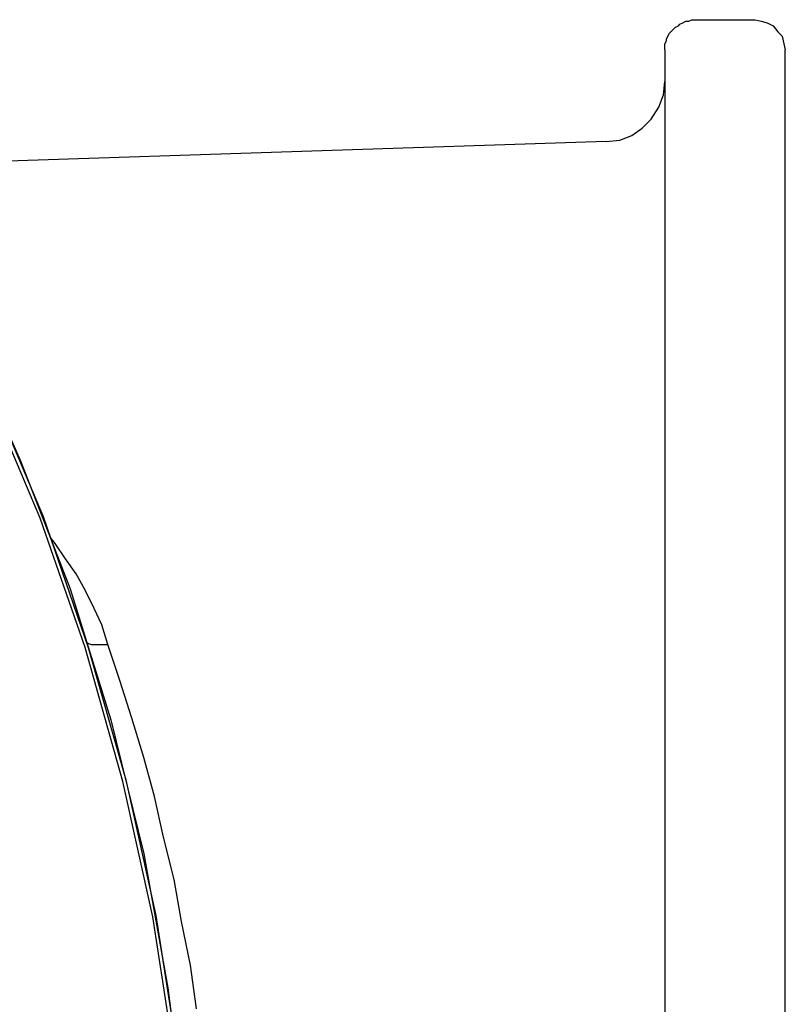
# Model space of a CAD drawing. Extents: x 1 to 15923, y 1 to 11169.
# Drawn here: x 13449 to 13958, y 3031 to 3685 of the extents above; entities that cross this region are included whole.
import ezdxf

# ---------------------------------------------------------------- set-up
doc = ezdxf.new("R2010")
doc.units = 0
doc.header["$LTSCALE"] = 4
doc.header["$MEASUREMENT"] = 0
doc.header["$PDMODE"] = 6
doc.header["$PDSIZE"] = 3
doc.layers.add('PEN 1', color=7, linetype='CONTINUOUS')
doc.layers.add('PEN 3', color=7, linetype='CONTINUOUS')

msp = doc.modelspace()

# ---------------------------------------------------------------- linework, layer by layer
at = {"layer": 'PEN 1'}
for p, q in [((13888, 3682), (13890, 3683)), ((13890, 3683), (13892, 3684)), ((13892, 3684), (13894, 3684)), ((13894, 3684), (13896, 3685)), ((13896, 3685), (13898, 3685)), ((13898, 3685), (13938, 3685)), ((13938, 3685), (13942, 3684)), ((13942, 3684), (13946, 3683)), ((13946, 3683), (13950, 3681)), ((13880, 3674), (13881, 3676)), ((13881, 3676), (13882, 3677)), ((13882, 3677), (13884, 3679)), ((13884, 3679), (13885, 3680)), ((13885, 3680), (13887, 3681)), ((13887, 3681), (13888, 3682)), ((13950, 3681), (13953, 3677)), ((13953, 3677), (13956, 3674)), ((13878, 3669), (13879, 3671)), ((13878, 3667), (13878, 3669)), ((13879, 3672), (13880, 3674)), ((13879, 3671), (13879, 3672)), ((13956, 3674), (13957, 3669)), ((13957, 3669), (13958, 3665)), ((13878, 3665), (13878, 3667)), ((13877, 3635), (13878, 3644)), ((13874, 3627), (13877, 3635)), ((13869, 3619), (13874, 3627)), ((13863, 3613), (13869, 3619)), ((13856, 3608), (13863, 3613)), ((13839, 3604), (13350, 3588)), ((13839, 3604), (13848, 3605)), ((13848, 3605), (13856, 3608))]:
    msp.add_line(p, q, dxfattribs=at)
for p in [(13890, 3683), (13892, 3684), (13894, 3684), (13896, 3685), (13898, 3685), (13938, 3685), (13942, 3684), (13946, 3683), (13881, 3676), (13882, 3677), (13884, 3679), (13885, 3680), (13887, 3681), (13888, 3682), (13950, 3681), (13953, 3677), (13878, 3669), (13879, 3672), (13879, 3671), (13880, 3674), (13956, 3674), (13957, 3669), (13878, 3667), (13958, 3665), (13878, 3644), (13877, 3635), (13874, 3627), (13869, 3619), (13863, 3613), (13848, 3605), (13856, 3608)]:
    msp.add_point(p, dxfattribs=at)
at = {"layer": 'PEN 3'}
for p, q in [((13878, 3665), (13878, 3663)), ((13878, 3663), (13878, 3657)), ((13958, 3662), (13958, 3665)), ((13878, 3657), (13878, 3645)), ((13958, 3654), (13958, 3662)), ((13958, 3641), (13958, 3654)), ((13878, 3645), (13878, 3629)), ((13958, 3623), (13958, 3641)), ((13878, 3629), (13878, 3607)), ((13958, 3600), (13958, 3623)), ((13878, 3607), (13878, 3581)), ((13958, 3572), (13958, 3600)), ((13878, 3581), (13878, 3550)), ((13958, 3540), (13958, 3572)), ((13878, 3550), (13878, 3515)), ((13958, 3503), (13958, 3540)), ((13878, 3515), (13878, 3475)), ((13958, 3461), (13958, 3503)), ((13413, 3475), (13450, 3392)), ((13878, 3475), (13878, 3432)), ((13958, 3416), (13958, 3461)), ((13463, 3354), (13427, 3439)), ((13429, 3440), (13465, 3355)), ((13878, 3432), (13878, 3384)), ((13958, 3367), (13958, 3416)), ((13450, 3392), (13483, 3307)), ((13878, 3384), (13878, 3334)), ((13958, 3315), (13958, 3367)), ((13493, 3268), (13463, 3354)), ((13465, 3355), (13495, 3268)), ((13473, 3337), (13470, 3341)), ((13480, 3327), (13473, 3337)), ((13878, 3334), (13878, 3280)), ((13487, 3317), (13480, 3327)), ((13493, 3306), (13487, 3317)), ((13958, 3259), (13958, 3315)), ((13483, 3307), (13510, 3220)), ((13499, 3294), (13493, 3306)), ((13504, 3283), (13499, 3294)), ((13508, 3270), (13504, 3283)), ((13878, 3280), (13878, 3223)), ((13494, 3271), (13497, 3270)), ((13497, 3270), (13501, 3270)), ((13501, 3270), (13504, 3270)), ((13504, 3270), (13508, 3270)), ((13516, 3246), (13508, 3270)), ((13518, 3179), (13493, 3268)), ((13495, 3268), (13520, 3180)), ((13958, 3201), (13958, 3259)), ((13524, 3221), (13516, 3246)), ((13510, 3220), (13532, 3131)), ((13532, 3195), (13524, 3221)), ((13878, 3223), (13878, 3164)), ((13958, 3140), (13958, 3201)), ((13539, 3169), (13532, 3195)), ((13538, 3089), (13518, 3179)), ((13520, 3180), (13540, 3090)), ((13545, 3142), (13539, 3169)), ((13878, 3164), (13878, 3103)), ((13552, 3114), (13545, 3142)), ((13958, 3078), (13958, 3140)), ((13532, 3131), (13548, 3042)), ((13557, 3086), (13552, 3114)), ((13878, 3103), (13878, 3040)), ((13552, 2998), (13538, 3089)), ((13540, 3090), (13554, 2999)), ((13563, 3057), (13557, 3086)), ((13958, 3013), (13958, 3078)), ((13567, 3028), (13563, 3057)), ((13548, 3042), (13559, 2951)), ((13878, 3040), (13878, 2976))]:
    msp.add_line(p, q, dxfattribs=at)
for p in [(13878, 3663), (13958, 3665), (13878, 3657), (13958, 3662), (13958, 3654), (13878, 3645), (13958, 3641), (13878, 3629), (13958, 3623), (13878, 3607), (13958, 3600), (13878, 3581), (13958, 3572), (13878, 3550), (13958, 3540), (13878, 3515), (13958, 3503), (13878, 3475), (13958, 3461), (13878, 3432), (13958, 3416), (13450, 3392), (13878, 3384), (13958, 3367), (13463, 3354), (13465, 3355), (13470, 3341), (13473, 3337), (13878, 3334), (13480, 3327), (13487, 3317), (13958, 3315), (13483, 3307), (13493, 3306), (13499, 3294), (13504, 3283), (13878, 3280), (13497, 3270), (13501, 3270), (13504, 3270), (13508, 3270), (13508, 3270), (13493, 3268), (13495, 3268), (13958, 3259), (13516, 3246), (13510, 3220), (13524, 3221), (13878, 3223), (13958, 3201), (13532, 3195), (13518, 3179), (13520, 3180), (13539, 3169), (13878, 3164), (13545, 3142), (13958, 3140), (13532, 3131), (13552, 3114), (13878, 3103), (13538, 3089), (13540, 3090), (13557, 3086), (13958, 3078), (13563, 3057), (13548, 3042), (13878, 3040)]:
    msp.add_point(p, dxfattribs=at)

doc.saveas('drawing.dxf')
